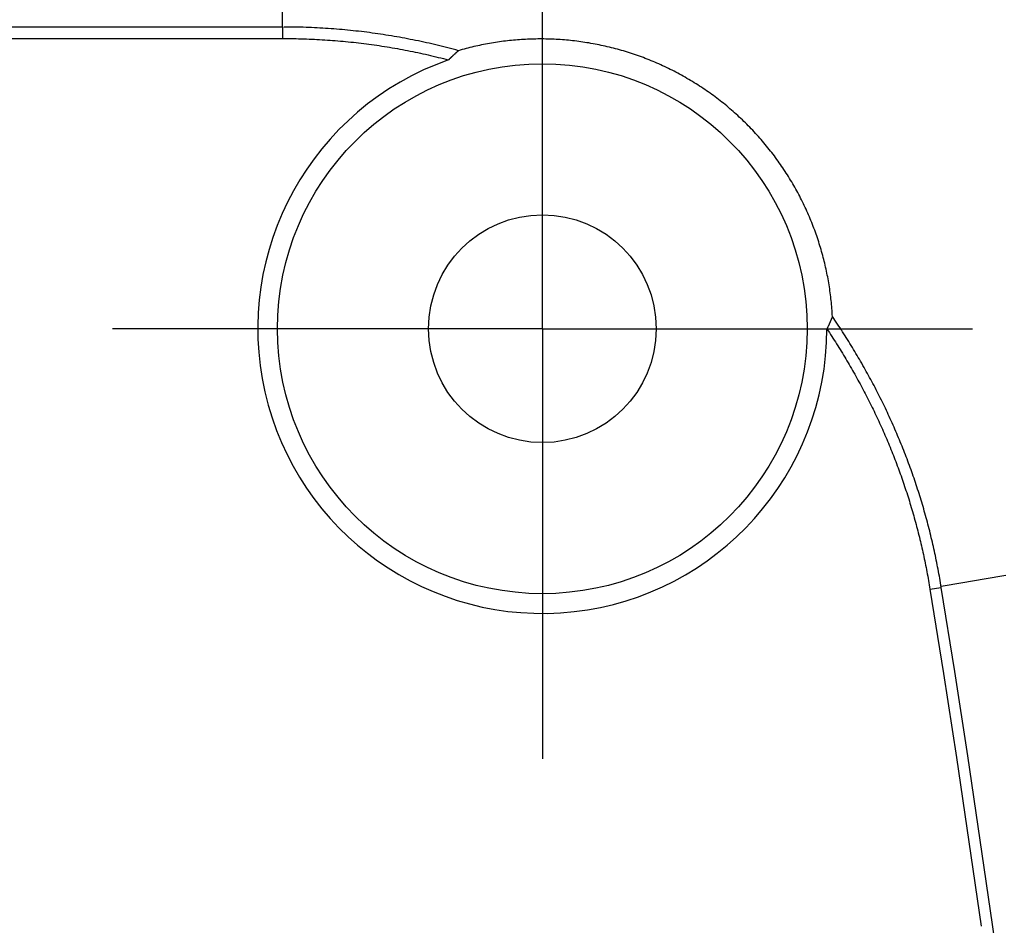
# Model space of a CAD drawing. Units: millimetres. Extents: x 0 to 841, y 0 to 594.
# Drawn here: x 165 to 173, y 145 to 152 of the extents above; entities that cross this region are included whole.
import ezdxf

# ---------------------------------------------------------------- set-up
doc = ezdxf.new("R2010")
doc.units = ezdxf.units.MM
doc.layers.add('LAYER_1', color=179, linetype='Continuous')
doc.layers.add('SLD-0', color=179, linetype='Continuous')

msp = doc.modelspace()

# ---------------------------------------------------------------- linework, layer by layer
at = {"layer": 'LAYER_1'}
for p, q in [((169.18, 150.573), (169.18, 162.8814)), ((169.18, 149.573), (169.18, 152.073)), ((166.68, 149.573), (165.78, 149.573)), ((169.18, 149.573), (166.68, 149.573)), ((169.18, 149.573), (169.18, 147.073)), ((169.18, 149.573), (171.68, 149.573)), ((171.68, 149.573), (172.58, 149.573)), ((169.18, 147.073), (169.18, 146.173))]:
    msp.add_line(p, q, dxfattribs=at)
at = {"layer": 'SLD-0'}
for p, q in [((167.126, 151.9572), (167.126, 154.7192)), ((167.1283, 151.9572), (161.3295, 151.9566)), ((167.1283, 151.8664), (167.1283, 151.9572)), ((167.1574, 151.9572), (167.1354, 151.9572)), ((167.1794, 151.957), (167.1574, 151.9572)), ((167.2014, 151.9568), (167.1794, 151.957)), ((167.2235, 151.9564), (167.2014, 151.9568)), ((167.2455, 151.956), (167.2235, 151.9564)), ((167.2675, 151.9555), (167.2455, 151.956)), ((167.2895, 151.9549), (167.2675, 151.9555)), ((167.3115, 151.9541), (167.2895, 151.9549)), ((167.3334, 151.9533), (167.3115, 151.9541)), ((167.3554, 151.9525), (167.3334, 151.9533)), ((167.3774, 151.9515), (167.3554, 151.9525)), ((167.3993, 151.9504), (167.3774, 151.9515)), ((167.4213, 151.9492), (167.3993, 151.9504)), ((167.4432, 151.948), (167.4213, 151.9492)), ((167.4652, 151.9466), (167.4432, 151.948)), ((167.4871, 151.9452), (167.4652, 151.9466)), ((167.509, 151.9437), (167.4871, 151.9452)), ((167.5309, 151.942), (167.509, 151.9437)), ((167.5527, 151.9403), (167.5309, 151.942)), ((167.5746, 151.9385), (167.5527, 151.9403)), ((167.5964, 151.9366), (167.5746, 151.9385)), ((167.6183, 151.9346), (167.5964, 151.9366)), ((167.6401, 151.9326), (167.6183, 151.9346)), ((167.6618, 151.9304), (167.6401, 151.9326)), ((167.6836, 151.9282), (167.6618, 151.9304)), ((167.7054, 151.9258), (167.6836, 151.9282)), ((167.7271, 151.9234), (167.7054, 151.9258)), ((167.7488, 151.9208), (167.7271, 151.9234)), ((167.7705, 151.9182), (167.7488, 151.9208)), ((167.7921, 151.9155), (167.7705, 151.9182)), ((167.8137, 151.9127), (167.7921, 151.9155)), ((167.8353, 151.9098), (167.8137, 151.9127)), ((167.8569, 151.9068), (167.8353, 151.9098)), ((167.8785, 151.9038), (167.8569, 151.9068)), ((167.9, 151.9006), (167.8785, 151.9038)), ((167.9215, 151.8974), (167.9, 151.9006)), ((167.943, 151.894), (167.9215, 151.8974)), ((161.1424, 151.8658), (165.8164, 151.8662)), ((165.8164, 151.8662), (167.1283, 151.8664)), ((167.1283, 151.8664), (167.1491, 151.8664)), ((167.1491, 151.8664), (167.1699, 151.8663)), ((167.1699, 151.8663), (167.1906, 151.8661)), ((167.1906, 151.8661), (167.2114, 151.8658)), ((167.2114, 151.8658), (167.2322, 151.8654)), ((167.2322, 151.8654), (167.2529, 151.865)), ((167.2529, 151.865), (167.2736, 151.8644)), ((167.2736, 151.8644), (167.2943, 151.8638)), ((167.2943, 151.8638), (167.315, 151.8631)), ((167.315, 151.8631), (167.3357, 151.8623)), ((167.3357, 151.8623), (167.3564, 151.8615)), ((167.3564, 151.8615), (167.3771, 151.8605)), ((167.3771, 151.8605), (167.3978, 151.8595)), ((167.3978, 151.8595), (167.4184, 151.8584)), ((167.4184, 151.8584), (167.4391, 151.8572)), ((167.4391, 151.8572), (167.4597, 151.8559)), ((167.4597, 151.8559), (167.4803, 151.8546)), ((167.4803, 151.8546), (167.5009, 151.8532)), ((167.5009, 151.8532), (167.5215, 151.8516)), ((167.5215, 151.8516), (167.5421, 151.85)), ((167.5421, 151.85), (167.5627, 151.8483)), ((167.5627, 151.8483), (167.5833, 151.8466)), ((167.5833, 151.8466), (167.6038, 151.8447)), ((167.6038, 151.8447), (167.6244, 151.8428)), ((167.6244, 151.8428), (167.6449, 151.8408)), ((167.6449, 151.8408), (167.6655, 151.8387)), ((167.6655, 151.8387), (167.686, 151.8365)), ((167.686, 151.8365), (167.7065, 151.8342)), ((167.7065, 151.8342), (167.727, 151.8319)), ((167.727, 151.8319), (167.7475, 151.8294)), ((167.7475, 151.8294), (167.7679, 151.8269)), ((167.7679, 151.8269), (167.7884, 151.8243)), ((167.7884, 151.8243), (167.8089, 151.8216)), ((167.8089, 151.8216), (167.8293, 151.8189)), ((167.9645, 151.8906), (167.943, 151.894)), ((167.986, 151.8871), (167.9645, 151.8906)), ((168.0074, 151.8835), (167.986, 151.8871)), ((168.0288, 151.8798), (168.0074, 151.8835)), ((168.0502, 151.876), (168.0288, 151.8798)), ((168.0716, 151.8721), (168.0502, 151.876)), ((168.0929, 151.8681), (168.0716, 151.8721)), ((168.1142, 151.8641), (168.0929, 151.8681)), ((168.1356, 151.8599), (168.1142, 151.8641)), ((168.1568, 151.8557), (168.1356, 151.8599)), ((168.1781, 151.8514), (168.1568, 151.8557)), ((168.1994, 151.847), (168.1781, 151.8514)), ((168.2206, 151.8425), (168.1994, 151.847)), ((168.2418, 151.8379), (168.2206, 151.8425)), ((168.263, 151.8332), (168.2418, 151.8379)), ((168.2842, 151.8285), (168.263, 151.8332)), ((168.3053, 151.8236), (168.2842, 151.8285)), ((168.3264, 151.8187), (168.3053, 151.8236)), ((168.7307, 151.8219), (168.7151, 151.8189)), ((168.7463, 151.8248), (168.7307, 151.8219)), ((168.7619, 151.8276), (168.7463, 151.8248)), ((168.7776, 151.8303), (168.7619, 151.8276)), ((168.7933, 151.8329), (168.7776, 151.8303)), ((168.809, 151.8354), (168.7933, 151.8329)), ((168.8248, 151.8378), (168.809, 151.8354)), ((168.8405, 151.84), (168.8248, 151.8378)), ((168.8563, 151.8422), (168.8405, 151.84)), ((168.8721, 151.8443), (168.8563, 151.8422)), ((168.888, 151.8462), (168.8721, 151.8443)), ((168.9039, 151.8481), (168.888, 151.8462)), ((168.9198, 151.8498), (168.9039, 151.8481)), ((168.9357, 151.8514), (168.9198, 151.8498)), ((168.9516, 151.853), (168.9357, 151.8514)), ((168.9676, 151.8544), (168.9516, 151.853)), ((168.9835, 151.8557), (168.9676, 151.8544)), ((168.9995, 151.8569), (168.9835, 151.8557)), ((169.0155, 151.858), (168.9995, 151.8569)), ((169.0315, 151.8589), (169.0155, 151.858)), ((169.0476, 151.8598), (169.0315, 151.8589)), ((169.0636, 151.8606), (169.0476, 151.8598)), ((169.0797, 151.8612), (169.0636, 151.8606)), ((169.0958, 151.8618), (169.0797, 151.8612)), ((169.1119, 151.8622), (169.0958, 151.8618)), ((169.128, 151.8625), (169.1119, 151.8622)), ((169.1441, 151.8627), (169.128, 151.8625)), ((169.1602, 151.8628), (169.1441, 151.8627)), ((169.1764, 151.8628), (169.1602, 151.8628)), ((169.1925, 151.8627), (169.1764, 151.8628)), ((169.2087, 151.8624), (169.1925, 151.8627)), ((169.2248, 151.8621), (169.2087, 151.8624)), ((169.241, 151.8616), (169.2248, 151.8621)), ((169.2572, 151.861), (169.241, 151.8616)), ((169.2733, 151.8603), (169.2572, 151.861)), ((169.2895, 151.8595), (169.2733, 151.8603)), ((169.3057, 151.8586), (169.2895, 151.8595)), ((169.3219, 151.8576), (169.3057, 151.8586)), ((169.3381, 151.8564), (169.3219, 151.8576)), ((169.3543, 151.8552), (169.3381, 151.8564)), ((169.3705, 151.8538), (169.3543, 151.8552)), ((169.3866, 151.8523), (169.3705, 151.8538)), ((169.4028, 151.8507), (169.3866, 151.8523)), ((169.419, 151.849), (169.4028, 151.8507)), ((169.4352, 151.8471), (169.419, 151.849)), ((169.4514, 151.8452), (169.4352, 151.8471)), ((169.4676, 151.8431), (169.4514, 151.8452)), ((169.4837, 151.8409), (169.4676, 151.8431)), ((169.4999, 151.8386), (169.4837, 151.8409)), ((169.5161, 151.8362), (169.4999, 151.8386)), ((169.5322, 151.8336), (169.5161, 151.8362)), ((169.5484, 151.831), (169.5322, 151.8336)), ((169.5645, 151.8282), (169.5484, 151.831)), ((169.5807, 151.8253), (169.5645, 151.8282)), ((169.5968, 151.8223), (169.5807, 151.8253)), ((169.6129, 151.8191), (169.5968, 151.8223)), ((167.8293, 151.8189), (167.8497, 151.816)), ((167.8497, 151.816), (167.8702, 151.8131)), ((167.8702, 151.8131), (167.8906, 151.8101)), ((167.8906, 151.8101), (167.911, 151.807)), ((167.911, 151.807), (167.9314, 151.8038)), ((167.9314, 151.8038), (167.9518, 151.8005)), ((167.9518, 151.8005), (167.9721, 151.7972)), ((167.9721, 151.7972), (167.9925, 151.7937)), ((167.9925, 151.7937), (168.0128, 151.7902)), ((168.0128, 151.7902), (168.0332, 151.7866)), ((168.0332, 151.7866), (168.0535, 151.7829)), ((168.0535, 151.7829), (168.0738, 151.7792)), ((168.0738, 151.7792), (168.0941, 151.7753)), ((168.0941, 151.7753), (168.1144, 151.7714)), ((168.1144, 151.7714), (168.1347, 151.7674)), ((168.1347, 151.7674), (168.155, 151.7633)), ((168.155, 151.7633), (168.1752, 151.7591)), ((168.1752, 151.7591), (168.1955, 151.7548)), ((168.1955, 151.7548), (168.2157, 151.7505)), ((168.2157, 151.7505), (168.236, 151.746)), ((168.236, 151.746), (168.2562, 151.7415)), ((168.2562, 151.7415), (168.2764, 151.7369)), ((168.3475, 151.8136), (168.3264, 151.8187)), ((168.3686, 151.8085), (168.3475, 151.8136)), ((168.3897, 151.8033), (168.3686, 151.8085)), ((168.4107, 151.798), (168.3897, 151.8033)), ((168.4318, 151.7926), (168.4107, 151.798)), ((168.4528, 151.7872), (168.4318, 151.7926)), ((168.4737, 151.7816), (168.4528, 151.7872)), ((168.4947, 151.776), (168.4737, 151.7816)), ((168.4832, 151.7408), (168.4845, 151.7419)), ((168.4845, 151.7419), (168.4857, 151.7431)), ((168.4857, 151.7431), (168.4869, 151.7442)), ((168.4869, 151.7442), (168.4881, 151.7453)), ((168.4881, 151.7453), (168.4894, 151.7465)), ((168.4894, 151.7465), (168.4906, 151.7476)), ((168.4906, 151.7476), (168.4919, 151.7487)), ((168.4919, 151.7487), (168.4931, 151.7499)), ((168.4931, 151.7499), (168.4943, 151.751)), ((168.4943, 151.751), (168.4956, 151.7522)), ((168.5157, 151.7703), (168.4947, 151.776)), ((168.4956, 151.7522), (168.4968, 151.7533)), ((168.4968, 151.7533), (168.4981, 151.7544)), ((168.4981, 151.7544), (168.4993, 151.7556)), ((168.4993, 151.7556), (168.5006, 151.7567)), ((168.5006, 151.7567), (168.5018, 151.7578)), ((168.5018, 151.7578), (168.5031, 151.759)), ((168.5031, 151.759), (168.5043, 151.7601)), ((168.5043, 151.7601), (168.5056, 151.7612)), ((168.5056, 151.7612), (168.5068, 151.7624)), ((168.5068, 151.7624), (168.5081, 151.7635)), ((168.5081, 151.7635), (168.5093, 151.7646)), ((168.5093, 151.7646), (168.5106, 151.7657)), ((168.5106, 151.7657), (168.5119, 151.7669)), ((168.5119, 151.7669), (168.5131, 151.768)), ((168.5131, 151.768), (168.5144, 151.7691)), ((168.5144, 151.7691), (168.5157, 151.7703)), ((168.5308, 151.7746), (168.5157, 151.7703)), ((168.5459, 151.7789), (168.5308, 151.7746)), ((168.5611, 151.783), (168.5459, 151.7789)), ((168.5764, 151.7871), (168.5611, 151.783)), ((168.5916, 151.791), (168.5764, 151.7871)), ((168.6069, 151.7948), (168.5916, 151.791)), ((168.6223, 151.7986), (168.6069, 151.7948)), ((168.6377, 151.8022), (168.6223, 151.7986)), ((168.6531, 151.8058), (168.6377, 151.8022)), ((168.6685, 151.8092), (168.6531, 151.8058)), ((168.684, 151.8125), (168.6685, 151.8092)), ((168.6995, 151.8157), (168.684, 151.8125)), ((168.7151, 151.8189), (168.6995, 151.8157)), ((169.6291, 151.8159), (169.6129, 151.8191)), ((169.6452, 151.8125), (169.6291, 151.8159)), ((169.6613, 151.809), (169.6452, 151.8125)), ((169.6774, 151.8054), (169.6613, 151.809)), ((169.6935, 151.8017), (169.6774, 151.8054)), ((169.7095, 151.7979), (169.6935, 151.8017)), ((169.7256, 151.7939), (169.7095, 151.7979)), ((169.7416, 151.7898), (169.7256, 151.7939)), ((169.7576, 151.7856), (169.7416, 151.7898)), ((169.7736, 151.7813), (169.7576, 151.7856)), ((169.7895, 151.7769), (169.7736, 151.7813)), ((169.8055, 151.7724), (169.7895, 151.7769)), ((169.8214, 151.7678), (169.8055, 151.7724)), ((169.8372, 151.763), (169.8214, 151.7678)), ((169.8531, 151.7581), (169.8372, 151.763)), ((169.8689, 151.7531), (169.8531, 151.7581)), ((169.8846, 151.748), (169.8689, 151.7531)), ((169.9004, 151.7428), (169.8846, 151.748)), ((169.9161, 151.7375), (169.9004, 151.7428)), ((168.2764, 151.7369), (168.2966, 151.7322)), ((168.2966, 151.7322), (168.3168, 151.7274)), ((168.3168, 151.7274), (168.337, 151.7226)), ((168.337, 151.7226), (168.3571, 151.7176)), ((168.3571, 151.7176), (168.3773, 151.7126)), ((168.3773, 151.7126), (168.3974, 151.7075)), ((168.3974, 151.7075), (168.4176, 151.7023)), ((168.4176, 151.7023), (168.4377, 151.697)), ((168.4377, 151.697), (168.4389, 151.6982)), ((168.4389, 151.6982), (168.44, 151.6993)), ((168.44, 151.6993), (168.4412, 151.7005)), ((168.4412, 151.7005), (168.4424, 151.7016)), ((168.4424, 151.7016), (168.4436, 151.7028)), ((168.4436, 151.7028), (168.4447, 151.704)), ((168.4447, 151.704), (168.4459, 151.7051)), ((168.4459, 151.7051), (168.4471, 151.7063)), ((168.4471, 151.7063), (168.4483, 151.7074)), ((168.4483, 151.7074), (168.4495, 151.7086)), ((168.4495, 151.7086), (168.4507, 151.7098)), ((168.4507, 151.7098), (168.4518, 151.7109)), ((168.4518, 151.7109), (168.453, 151.7121)), ((168.453, 151.7121), (168.4542, 151.7132)), ((168.4542, 151.7132), (168.4554, 151.7144)), ((168.4554, 151.7144), (168.4566, 151.7155)), ((168.4566, 151.7155), (168.4578, 151.7167)), ((168.4578, 151.7167), (168.459, 151.7178)), ((168.459, 151.7178), (168.4602, 151.719)), ((168.4602, 151.719), (168.4614, 151.7201)), ((168.4614, 151.7201), (168.4626, 151.7213)), ((168.4626, 151.7213), (168.4638, 151.7224)), ((168.4638, 151.7224), (168.465, 151.7236)), ((168.465, 151.7236), (168.4662, 151.7247)), ((168.4662, 151.7247), (168.4674, 151.7259)), ((168.4674, 151.7259), (168.4686, 151.727)), ((168.4686, 151.727), (168.4698, 151.7282)), ((168.4698, 151.7282), (168.471, 151.7293)), ((168.471, 151.7293), (168.4722, 151.7305)), ((168.4722, 151.7305), (168.4735, 151.7316)), ((168.4735, 151.7316), (168.4747, 151.7328)), ((168.4747, 151.7328), (168.4759, 151.7339)), ((168.4759, 151.7339), (168.4771, 151.7351)), ((168.4771, 151.7351), (168.4783, 151.7362)), ((168.4783, 151.7362), (168.4796, 151.7373)), ((168.4796, 151.7373), (168.4808, 151.7385)), ((168.4808, 151.7385), (168.482, 151.7396)), ((168.482, 151.7396), (168.4832, 151.7408)), ((169.9317, 151.7321), (169.9161, 151.7375)), ((169.9473, 151.7266), (169.9317, 151.7321)), ((169.9629, 151.7209), (169.9473, 151.7266)), ((169.9784, 151.7151), (169.9629, 151.7209)), ((169.9939, 151.7093), (169.9784, 151.7151)), ((170.0093, 151.7033), (169.9939, 151.7093)), ((170.0246, 151.6972), (170.0093, 151.7033)), ((170.04, 151.691), (170.0246, 151.6972)), ((170.0552, 151.6847), (170.04, 151.691)), ((170.0705, 151.6783), (170.0552, 151.6847)), ((170.0857, 151.6717), (170.0705, 151.6783)), ((170.1009, 151.6651), (170.0857, 151.6717)), ((170.116, 151.6583), (170.1009, 151.6651)), ((170.1311, 151.6514), (170.116, 151.6583)), ((170.1462, 151.6444), (170.1311, 151.6514)), ((170.1612, 151.6373), (170.1462, 151.6444)), ((170.1762, 151.63), (170.1612, 151.6373)), ((170.1911, 151.6227), (170.1762, 151.63)), ((170.206, 151.6152), (170.1911, 151.6227)), ((170.2209, 151.6077), (170.206, 151.6152)), ((170.2357, 151.6), (170.2209, 151.6077)), ((170.2504, 151.5922), (170.2357, 151.6)), ((170.2651, 151.5843), (170.2504, 151.5922)), ((170.2798, 151.5763), (170.2651, 151.5843)), ((170.2944, 151.5682), (170.2798, 151.5763)), ((170.3089, 151.56), (170.2944, 151.5682)), ((170.3234, 151.5517), (170.3089, 151.56)), ((170.3379, 151.5433), (170.3234, 151.5517)), ((170.3522, 151.5347), (170.3379, 151.5433)), ((170.3665, 151.5261), (170.3522, 151.5347)), ((170.3808, 151.5174), (170.3665, 151.5261)), ((170.395, 151.5086), (170.3808, 151.5174)), ((170.4091, 151.4996), (170.395, 151.5086)), ((170.4231, 151.4906), (170.4091, 151.4996)), ((170.4371, 151.4815), (170.4231, 151.4906)), ((170.451, 151.4722), (170.4371, 151.4815)), ((170.4648, 151.4629), (170.451, 151.4722)), ((170.4786, 151.4535), (170.4648, 151.4629)), ((170.4923, 151.444), (170.4786, 151.4535)), ((170.5059, 151.4344), (170.4923, 151.444)), ((170.5194, 151.4246), (170.5059, 151.4344)), ((170.5328, 151.4149), (170.5194, 151.4246)), ((170.5462, 151.405), (170.5328, 151.4149)), ((170.5595, 151.395), (170.5462, 151.405)), ((170.5727, 151.3849), (170.5595, 151.395)), ((170.5858, 151.3748), (170.5727, 151.3849)), ((170.5989, 151.3645), (170.5858, 151.3748)), ((170.6118, 151.3542), (170.5989, 151.3645)), ((170.6247, 151.3438), (170.6118, 151.3542)), ((170.6375, 151.3333), (170.6247, 151.3438)), ((170.6503, 151.3227), (170.6375, 151.3333)), ((170.6629, 151.312), (170.6503, 151.3227)), ((170.6755, 151.3012), (170.6629, 151.312)), ((170.688, 151.2904), (170.6755, 151.3012)), ((170.7004, 151.2794), (170.688, 151.2904)), ((170.7127, 151.2684), (170.7004, 151.2794)), ((170.725, 151.2573), (170.7127, 151.2684)), ((170.7372, 151.2461), (170.725, 151.2573)), ((170.7493, 151.2347), (170.7372, 151.2461)), ((170.7613, 151.2234), (170.7493, 151.2347)), ((170.7732, 151.2119), (170.7613, 151.2234)), ((170.7851, 151.2003), (170.7732, 151.2119)), ((170.7968, 151.1886), (170.7851, 151.2003)), ((170.8085, 151.1769), (170.7968, 151.1886)), ((170.8201, 151.165), (170.8085, 151.1769)), ((170.8317, 151.1531), (170.8201, 151.165)), ((170.8431, 151.1411), (170.8317, 151.1531)), ((170.8545, 151.129), (170.8431, 151.1411)), ((170.8658, 151.1168), (170.8545, 151.129)), ((170.877, 151.1045), (170.8658, 151.1168)), ((170.8882, 151.0921), (170.877, 151.1045)), ((170.8992, 151.0797), (170.8882, 151.0921)), ((170.9102, 151.0671), (170.8992, 151.0797)), ((170.9211, 151.0545), (170.9102, 151.0671)), ((170.9318, 151.0418), (170.9211, 151.0545)), ((170.9425, 151.0291), (170.9318, 151.0418)), ((170.9531, 151.0163), (170.9425, 151.0291)), ((170.9635, 151.0034), (170.9531, 151.0163)), ((170.9739, 150.9904), (170.9635, 151.0034)), ((170.9842, 150.9774), (170.9739, 150.9904)), ((170.9943, 150.9644), (170.9842, 150.9774)), ((171.0044, 150.9512), (170.9943, 150.9644)), ((171.0144, 150.938), (171.0044, 150.9512)), ((171.0242, 150.9248), (171.0144, 150.938)), ((171.034, 150.9115), (171.0242, 150.9248)), ((171.0436, 150.8981), (171.034, 150.9115)), ((171.0532, 150.8847), (171.0436, 150.8981)), ((171.0626, 150.8712), (171.0532, 150.8847)), ((171.072, 150.8576), (171.0626, 150.8712)), ((171.0812, 150.844), (171.072, 150.8576)), ((171.0904, 150.8303), (171.0812, 150.844)), ((171.0994, 150.8166), (171.0904, 150.8303)), ((171.1083, 150.8029), (171.0994, 150.8166)), ((171.1172, 150.789), (171.1083, 150.8029)), ((171.1259, 150.7752), (171.1172, 150.789)), ((171.1345, 150.7613), (171.1259, 150.7752)), ((171.143, 150.7473), (171.1345, 150.7613)), ((171.1514, 150.7333), (171.143, 150.7473)), ((171.1597, 150.7192), (171.1514, 150.7333)), ((171.1679, 150.7051), (171.1597, 150.7192)), ((171.176, 150.6909), (171.1679, 150.7051)), ((171.184, 150.6767), (171.176, 150.6909)), ((171.1919, 150.6624), (171.184, 150.6767)), ((171.1996, 150.6482), (171.1919, 150.6624)), ((171.2073, 150.6338), (171.1996, 150.6482)), ((171.2149, 150.6194), (171.2073, 150.6338)), ((171.2223, 150.6049), (171.2149, 150.6194)), ((171.2297, 150.5904), (171.2223, 150.6049)), ((171.237, 150.5758), (171.2297, 150.5904)), ((171.2441, 150.5612), (171.237, 150.5758)), ((171.2512, 150.5465), (171.2441, 150.5612)), ((171.2581, 150.5317), (171.2512, 150.5465)), ((171.265, 150.5169), (171.2581, 150.5317)), ((171.2717, 150.5021), (171.265, 150.5169)), ((171.2784, 150.4872), (171.2717, 150.5021)), ((171.2849, 150.4723), (171.2784, 150.4872)), ((171.2914, 150.4573), (171.2849, 150.4723)), ((171.2977, 150.4423), (171.2914, 150.4573)), ((171.3039, 150.4273), (171.2977, 150.4423)), ((171.31, 150.4122), (171.3039, 150.4273)), ((171.316, 150.3971), (171.31, 150.4122)), ((171.3219, 150.3819), (171.316, 150.3971)), ((171.3277, 150.3667), (171.3219, 150.3819)), ((171.3334, 150.3515), (171.3277, 150.3667)), ((171.3389, 150.3363), (171.3334, 150.3515)), ((171.3444, 150.321), (171.3389, 150.3363)), ((171.3497, 150.3058), (171.3444, 150.321)), ((171.355, 150.2905), (171.3497, 150.3058)), ((171.3601, 150.2751), (171.355, 150.2905)), ((171.3651, 150.2598), (171.3601, 150.2751)), ((171.37, 150.2444), (171.3651, 150.2598)), ((171.3748, 150.229), (171.37, 150.2444)), ((171.3795, 150.2137), (171.3748, 150.229)), ((171.384, 150.1983), (171.3795, 150.2137)), ((171.3884, 150.1829), (171.384, 150.1983)), ((171.3928, 150.1674), (171.3884, 150.1829)), ((171.397, 150.152), (171.3928, 150.1674)), ((171.4011, 150.1366), (171.397, 150.152)), ((171.4051, 150.1211), (171.4011, 150.1366)), ((171.4089, 150.1057), (171.4051, 150.1211)), ((171.4127, 150.0902), (171.4089, 150.1057)), ((171.4164, 150.0748), (171.4127, 150.0902)), ((171.4199, 150.0593), (171.4164, 150.0748)), ((171.4234, 150.0438), (171.4199, 150.0593)), ((171.4267, 150.0283), (171.4234, 150.0438)), ((171.4299, 150.0128), (171.4267, 150.0283)), ((171.433, 149.9972), (171.4299, 150.0128)), ((171.436, 149.9817), (171.433, 149.9972)), ((171.4389, 149.9662), (171.436, 149.9817)), ((171.4417, 149.9506), (171.4389, 149.9662)), ((171.4444, 149.9351), (171.4417, 149.9506)), ((171.447, 149.9195), (171.4444, 149.9351)), ((171.4494, 149.9039), (171.447, 149.9195)), ((171.4518, 149.8884), (171.4494, 149.9039)), ((171.454, 149.8728), (171.4518, 149.8884)), ((171.4562, 149.8572), (171.454, 149.8728)), ((171.4582, 149.8415), (171.4562, 149.8572)), ((171.4601, 149.8259), (171.4582, 149.8415)), ((171.4619, 149.8103), (171.4601, 149.8259)), ((171.4636, 149.7947), (171.4619, 149.8103)), ((171.4653, 149.779), (171.4636, 149.7947)), ((171.4668, 149.7634), (171.4653, 149.779)), ((171.4681, 149.7477), (171.4668, 149.7634)), ((171.4694, 149.732), (171.4681, 149.7477)), ((171.4706, 149.7164), (171.4694, 149.732)), ((171.4617, 149.6411), (171.4604, 149.638)), ((171.463, 149.6442), (171.4617, 149.6411)), ((171.4644, 149.6473), (171.463, 149.6442)), ((171.4657, 149.6505), (171.4644, 149.6473)), ((171.467, 149.6536), (171.4657, 149.6505)), ((171.4683, 149.6567), (171.467, 149.6536)), ((171.4696, 149.6598), (171.4683, 149.6567)), ((171.4709, 149.663), (171.4696, 149.6598)), ((171.4717, 149.7007), (171.4706, 149.7164)), ((171.4722, 149.6661), (171.4709, 149.663)), ((171.4727, 149.685), (171.4717, 149.7007)), ((171.4735, 149.6693), (171.4722, 149.6661)), ((171.4735, 149.6693), (171.4727, 149.685)), ((171.4837, 149.6543), (171.4735, 149.6693)), ((171.4939, 149.6393), (171.4837, 149.6543)), ((171.5041, 149.6242), (171.4939, 149.6393)), ((171.4314, 149.5739), (171.43, 149.571)), ((171.43, 149.571), (171.4396, 149.5564)), ((171.4328, 149.5769), (171.4314, 149.5739)), ((171.4342, 149.58), (171.4328, 149.5769)), ((171.4356, 149.583), (171.4342, 149.58)), ((171.437, 149.586), (171.4356, 149.583)), ((171.4384, 149.589), (171.437, 149.586)), ((171.4398, 149.592), (171.4384, 149.589)), ((171.4412, 149.595), (171.4398, 149.592)), ((171.4426, 149.5981), (171.4412, 149.595)), ((171.444, 149.6011), (171.4426, 149.5981)), ((171.4454, 149.6042), (171.444, 149.6011)), ((171.4468, 149.6072), (171.4454, 149.6042)), ((171.4482, 149.6103), (171.4468, 149.6072)), ((171.4495, 149.6133), (171.4482, 149.6103)), ((171.4509, 149.6164), (171.4495, 149.6133)), ((171.4523, 149.6195), (171.4509, 149.6164)), ((171.4536, 149.6225), (171.4523, 149.6195)), ((171.455, 149.6256), (171.4536, 149.6225)), ((171.4563, 149.6287), (171.455, 149.6256)), ((171.4577, 149.6318), (171.4563, 149.6287)), ((171.459, 149.6349), (171.4577, 149.6318)), ((171.4604, 149.638), (171.459, 149.6349)), ((171.5141, 149.6091), (171.5041, 149.6242)), ((171.5242, 149.594), (171.5141, 149.6091)), ((171.5342, 149.5788), (171.5242, 149.594)), ((171.5441, 149.5636), (171.5342, 149.5788)), ((171.554, 149.5484), (171.5441, 149.5636)), ((171.4396, 149.5564), (171.4493, 149.5419)), ((171.4493, 149.5419), (171.4589, 149.5273)), ((171.4589, 149.5273), (171.4685, 149.5126)), ((171.4685, 149.5126), (171.478, 149.4979)), ((171.478, 149.4979), (171.4875, 149.4832)), ((171.5639, 149.5331), (171.554, 149.5484)), ((171.5737, 149.5177), (171.5639, 149.5331)), ((171.5834, 149.5024), (171.5737, 149.5177)), ((171.5931, 149.487), (171.5834, 149.5024)), ((171.6028, 149.4715), (171.5931, 149.487)), ((171.4875, 149.4832), (171.4969, 149.4685)), ((171.4969, 149.4685), (171.5063, 149.4537)), ((171.5063, 149.4537), (171.5156, 149.4389)), ((171.5156, 149.4389), (171.5249, 149.4241)), ((171.5249, 149.4241), (171.5341, 149.4092)), ((171.5341, 149.4092), (171.5433, 149.3943)), ((171.6124, 149.4561), (171.6028, 149.4715)), ((171.622, 149.4405), (171.6124, 149.4561)), ((171.6315, 149.425), (171.622, 149.4405)), ((171.6409, 149.4094), (171.6315, 149.425)), ((171.6503, 149.3938), (171.6409, 149.4094)), ((171.5433, 149.3943), (171.5525, 149.3794)), ((171.5525, 149.3794), (171.5616, 149.3644)), ((171.5616, 149.3644), (171.5706, 149.3494)), ((171.5706, 149.3494), (171.5796, 149.3344)), ((171.5796, 149.3344), (171.5886, 149.3193)), ((171.6597, 149.3781), (171.6503, 149.3938)), ((171.669, 149.3624), (171.6597, 149.3781)), ((171.6783, 149.3467), (171.669, 149.3624)), ((171.6875, 149.331), (171.6783, 149.3467)), ((171.6966, 149.3152), (171.6875, 149.331)), ((171.5886, 149.3193), (171.5975, 149.3043)), ((171.5975, 149.3043), (171.6063, 149.2892)), ((171.6063, 149.2892), (171.6151, 149.274)), ((171.6151, 149.274), (171.6238, 149.2589)), ((171.6238, 149.2589), (171.6325, 149.2437)), ((171.7057, 149.2994), (171.6966, 149.3152)), ((171.7148, 149.2835), (171.7057, 149.2994)), ((171.7238, 149.2676), (171.7148, 149.2835)), ((171.7327, 149.2517), (171.7238, 149.2676)), ((171.7416, 149.2358), (171.7327, 149.2517)), ((171.6325, 149.2437), (171.6412, 149.2285)), ((171.6412, 149.2285), (171.6498, 149.2133)), ((171.6498, 149.2133), (171.6583, 149.1981)), ((171.6583, 149.1981), (171.6668, 149.1828)), ((171.6668, 149.1828), (171.6752, 149.1675)), ((171.7504, 149.2198), (171.7416, 149.2358)), ((171.7592, 149.2038), (171.7504, 149.2198)), ((171.7679, 149.1878), (171.7592, 149.2038)), ((171.7766, 149.1717), (171.7679, 149.1878)), ((171.6752, 149.1675), (171.6836, 149.1522)), ((171.6836, 149.1522), (171.6919, 149.1369)), ((171.6919, 149.1369), (171.7001, 149.1216)), ((171.7001, 149.1216), (171.7084, 149.1062)), ((171.7084, 149.1062), (171.7165, 149.0908)), ((171.7852, 149.1556), (171.7766, 149.1717)), ((171.7938, 149.1395), (171.7852, 149.1556)), ((171.8023, 149.1233), (171.7938, 149.1395)), ((171.8108, 149.1072), (171.8023, 149.1233)), ((171.8192, 149.091), (171.8108, 149.1072)), ((171.7165, 149.0908), (171.7246, 149.0754)), ((171.7246, 149.0754), (171.7326, 149.06)), ((171.7326, 149.06), (171.7406, 149.0446)), ((171.7406, 149.0446), (171.7486, 149.0291)), ((171.7486, 149.0291), (171.7565, 149.0136)), ((171.8275, 149.0747), (171.8192, 149.091)), ((171.8358, 149.0585), (171.8275, 149.0747)), ((171.844, 149.0422), (171.8358, 149.0585)), ((171.8522, 149.0259), (171.844, 149.0422)), ((171.8603, 149.0096), (171.8522, 149.0259)), ((171.7565, 149.0136), (171.7643, 148.9981)), ((171.7643, 148.9981), (171.7721, 148.9826)), ((171.7721, 148.9826), (171.7798, 148.9671)), ((171.7798, 148.9671), (171.7875, 148.9515)), ((171.7875, 148.9515), (171.7951, 148.9359)), ((171.8684, 148.9932), (171.8603, 149.0096)), ((171.8764, 148.9768), (171.8684, 148.9932)), ((171.8843, 148.9604), (171.8764, 148.9768)), ((171.8922, 148.944), (171.8843, 148.9604)), ((171.9001, 148.9275), (171.8922, 148.944)), ((171.7951, 148.9359), (171.8026, 148.9203)), ((171.8026, 148.9203), (171.8101, 148.9047)), ((171.8101, 148.9047), (171.8176, 148.889)), ((171.8176, 148.889), (171.825, 148.8734)), ((171.825, 148.8734), (171.8323, 148.8577)), ((171.9078, 148.9111), (171.9001, 148.9275)), ((171.9156, 148.8946), (171.9078, 148.9111)), ((171.9232, 148.8781), (171.9156, 148.8946)), ((171.9308, 148.8615), (171.9232, 148.8781)), ((171.9383, 148.845), (171.9308, 148.8615)), ((171.8323, 148.8577), (171.8396, 148.8419)), ((171.8396, 148.8419), (171.8469, 148.8262)), ((171.8469, 148.8262), (171.8541, 148.8104)), ((171.8541, 148.8104), (171.8612, 148.7947)), ((171.8612, 148.7947), (171.8683, 148.7788)), ((171.9458, 148.8284), (171.9383, 148.845)), ((171.9532, 148.8118), (171.9458, 148.8284)), ((171.9606, 148.7952), (171.9532, 148.8118)), ((171.9679, 148.7785), (171.9606, 148.7952)), ((171.8683, 148.7788), (171.8753, 148.763)), ((171.8753, 148.763), (171.8823, 148.7472)), ((171.8823, 148.7472), (171.8892, 148.7313)), ((171.8892, 148.7313), (171.896, 148.7154)), ((171.896, 148.7154), (171.9028, 148.6995)), ((171.9751, 148.7619), (171.9679, 148.7785)), ((171.9823, 148.7452), (171.9751, 148.7619)), ((171.9894, 148.7285), (171.9823, 148.7452)), ((171.9965, 148.7118), (171.9894, 148.7285)), ((172.0034, 148.6951), (171.9965, 148.7118)), ((171.9028, 148.6995), (171.9096, 148.6835)), ((171.9096, 148.6835), (171.9163, 148.6676)), ((171.9163, 148.6676), (171.9229, 148.6516)), ((171.9229, 148.6516), (171.9295, 148.6356)), ((171.9295, 148.6356), (171.9361, 148.6196)), ((172.0104, 148.6783), (172.0034, 148.6951)), ((172.0172, 148.6615), (172.0104, 148.6783)), ((172.024, 148.6448), (172.0172, 148.6615)), ((172.0308, 148.628), (172.024, 148.6448)), ((172.0375, 148.6111), (172.0308, 148.628)), ((171.9361, 148.6196), (171.9425, 148.6035)), ((171.9425, 148.6035), (171.949, 148.5874)), ((171.949, 148.5874), (171.9553, 148.5713)), ((171.9553, 148.5713), (171.9616, 148.5552)), ((171.9616, 148.5552), (171.9679, 148.5391)), ((172.0441, 148.5943), (172.0375, 148.6111)), ((172.0506, 148.5775), (172.0441, 148.5943)), ((172.0571, 148.5606), (172.0506, 148.5775)), ((172.0636, 148.5437), (172.0571, 148.5606)), ((171.9679, 148.5391), (171.9741, 148.5229)), ((171.9741, 148.5229), (171.9803, 148.5067)), ((171.9803, 148.5067), (171.9864, 148.4905)), ((171.9864, 148.4905), (171.9924, 148.4742)), ((171.9924, 148.4742), (171.9984, 148.4579)), ((172.07, 148.5268), (172.0636, 148.5437)), ((172.0763, 148.5098), (172.07, 148.5268)), ((172.0825, 148.4928), (172.0763, 148.5098)), ((172.0887, 148.4759), (172.0825, 148.4928)), ((172.0949, 148.4589), (172.0887, 148.4759)), ((171.9984, 148.4579), (172.0043, 148.4416)), ((172.0043, 148.4416), (172.0102, 148.4253)), ((172.0102, 148.4253), (172.016, 148.409)), ((172.016, 148.409), (172.0218, 148.3926)), ((172.101, 148.4418), (172.0949, 148.4589)), ((172.107, 148.4248), (172.101, 148.4418)), ((172.1129, 148.4077), (172.107, 148.4248)), ((172.1188, 148.3906), (172.1129, 148.4077)), ((172.0218, 148.3926), (172.0275, 148.3762)), ((172.0275, 148.3762), (172.0332, 148.3598)), ((172.0332, 148.3598), (172.0388, 148.3433)), ((172.0388, 148.3433), (172.0444, 148.3269)), ((172.0444, 148.3269), (172.0499, 148.3104)), ((172.1247, 148.3735), (172.1188, 148.3906)), ((172.1305, 148.3564), (172.1247, 148.3735)), ((172.1362, 148.3393), (172.1305, 148.3564)), ((172.1419, 148.3221), (172.1362, 148.3393)), ((172.1475, 148.3049), (172.1419, 148.3221)), ((172.0499, 148.3104), (172.0553, 148.2939)), ((172.0553, 148.2939), (172.0607, 148.2773)), ((172.0607, 148.2773), (172.066, 148.2608)), ((172.066, 148.2608), (172.0713, 148.2442)), ((172.0713, 148.2442), (172.0765, 148.2276)), ((172.153, 148.2877), (172.1475, 148.3049)), ((172.1585, 148.2705), (172.153, 148.2877)), ((172.1639, 148.2532), (172.1585, 148.2705)), ((172.1693, 148.236), (172.1639, 148.2532)), ((172.0765, 148.2276), (172.0817, 148.211)), ((172.0817, 148.211), (172.0868, 148.1943)), ((172.0868, 148.1943), (172.0918, 148.1777)), ((172.0918, 148.1777), (172.0968, 148.161)), ((172.0968, 148.161), (172.1018, 148.1443)), ((172.1746, 148.2187), (172.1693, 148.236)), ((172.1798, 148.2013), (172.1746, 148.2187)), ((172.185, 148.184), (172.1798, 148.2013)), ((172.1901, 148.1667), (172.185, 148.184)), ((172.1952, 148.1493), (172.1901, 148.1667)), ((172.1018, 148.1443), (172.1067, 148.1275)), ((172.1067, 148.1275), (172.1115, 148.1108)), ((172.1115, 148.1108), (172.1163, 148.094)), ((172.1163, 148.094), (172.121, 148.0772)), ((172.2002, 148.1319), (172.1952, 148.1493)), ((172.2051, 148.1145), (172.2002, 148.1319)), ((172.21, 148.097), (172.2051, 148.1145)), ((172.2148, 148.0796), (172.21, 148.097)), ((172.121, 148.0772), (172.1257, 148.0604)), ((172.1257, 148.0604), (172.1303, 148.0436)), ((172.1303, 148.0436), (172.1348, 148.0268)), ((172.1348, 148.0268), (172.1393, 148.0099)), ((172.1393, 148.0099), (172.1437, 147.993)), ((172.2196, 148.0621), (172.2148, 148.0796)), ((172.2243, 148.0446), (172.2196, 148.0621)), ((172.2289, 148.0271), (172.2243, 148.0446)), ((172.2335, 148.0096), (172.2289, 148.0271)), ((172.238, 147.992), (172.2335, 148.0096)), ((172.1437, 147.993), (172.1481, 147.9761)), ((172.1481, 147.9761), (172.1525, 147.9592)), ((172.1525, 147.9592), (172.1567, 147.9423)), ((172.1567, 147.9423), (172.1609, 147.9253)), ((172.2425, 147.9744), (172.238, 147.992)), ((172.2469, 147.9568), (172.2425, 147.9744)), ((172.2513, 147.9392), (172.2469, 147.9568)), ((172.2555, 147.9216), (172.2513, 147.9392)), ((172.1609, 147.9253), (172.1651, 147.9083)), ((172.1651, 147.9083), (172.1692, 147.8914)), ((172.1692, 147.8914), (172.1732, 147.8744)), ((172.1732, 147.8744), (172.1772, 147.8573)), ((172.1772, 147.8573), (172.1812, 147.8403)), ((172.2598, 147.9039), (172.2555, 147.9216)), ((172.2639, 147.8862), (172.2598, 147.9039)), ((172.268, 147.8685), (172.2639, 147.8862)), ((172.2721, 147.8508), (172.268, 147.8685)), ((172.276, 147.833), (172.2721, 147.8508)), ((172.1812, 147.8403), (172.185, 147.8232)), ((172.185, 147.8232), (172.1888, 147.8062)), ((172.1888, 147.8062), (172.1926, 147.7891)), ((172.1926, 147.7891), (172.1963, 147.772)), ((172.1963, 147.772), (172.1999, 147.7549)), ((172.28, 147.8153), (172.276, 147.833)), ((172.2838, 147.7975), (172.28, 147.8153)), ((172.2876, 147.7797), (172.2838, 147.7975)), ((172.2914, 147.7619), (172.2876, 147.7797)), ((172.1999, 147.7549), (172.2035, 147.7377)), ((172.2035, 147.7377), (172.2071, 147.7206)), ((172.2071, 147.7206), (172.2105, 147.7034)), ((172.2105, 147.7034), (172.2139, 147.6862)), ((172.2951, 147.744), (172.2914, 147.7619)), ((172.2987, 147.7261), (172.2951, 147.744)), ((172.3022, 147.7082), (172.2987, 147.7261)), ((172.3057, 147.6903), (172.3022, 147.7082)), ((172.2139, 147.6862), (172.2173, 147.669)), ((172.2173, 147.669), (172.2206, 147.6518)), ((172.2206, 147.6518), (172.2238, 147.6346)), ((172.2238, 147.6346), (172.227, 147.6174)), ((172.227, 147.6174), (172.2301, 147.6001)), ((172.3092, 147.6724), (172.3057, 147.6903)), ((172.3126, 147.6545), (172.3092, 147.6724)), ((172.3159, 147.6365), (172.3126, 147.6545)), ((172.3191, 147.6185), (172.3159, 147.6365)), ((172.3223, 147.6005), (172.3191, 147.6185)), ((172.8437, 147.623), (172.6736, 147.5939)), ((172.2301, 147.6001), (172.2332, 147.5829)), ((172.2332, 147.5829), (172.2362, 147.5656)), ((172.2362, 147.5656), (172.2392, 147.5483)), ((172.2392, 147.5483), (172.2421, 147.531)), ((172.3255, 147.5824), (172.3223, 147.6005)), ((172.3286, 147.5644), (172.3255, 147.5824)), ((172.3316, 147.5463), (172.3286, 147.5644)), ((172.3345, 147.5282), (172.3316, 147.5463)), ((172.5034, 147.5647), (172.3333, 147.5354)), ((172.6736, 147.5939), (172.5034, 147.5647)), ((172.2421, 147.531), (172.2449, 147.5137)), ((172.2449, 147.5137), (172.3345, 147.5282)), ((172.2449, 147.5137), (172.3509, 146.8489)), ((172.4406, 146.8629), (172.3345, 147.5282)), ((172.3509, 146.8489), (172.4536, 146.1836)), ((172.5434, 146.1972), (172.4406, 146.8629)), ((172.4536, 146.1836), (172.5529, 145.5178)), ((172.6428, 145.5311), (172.5434, 146.1972)), ((172.5529, 145.5178), (172.6489, 144.8516)), ((172.7389, 144.8647), (172.6428, 145.5311)), ((172.8316, 144.1979), (172.7389, 144.8647))]:
    msp.add_line(p, q, dxfattribs=at)
for radius in [2.0942, 0.9]:
    msp.add_circle((169.18, 149.573), radius, dxfattribs=at)
msp.add_arc((169.18, 149.573), 2.25, 109.26221, 359.94895, dxfattribs=at)

doc.saveas('drawing.dxf')
